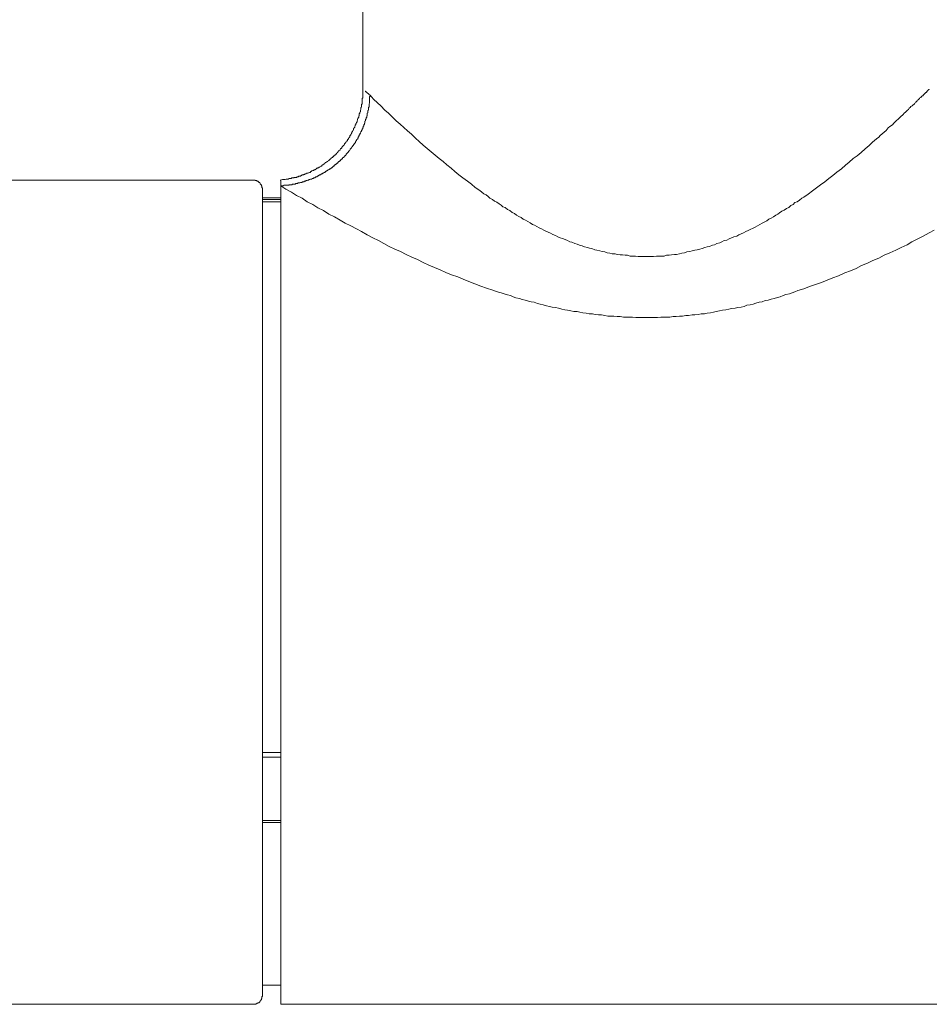
# Model space of a CAD drawing. Units: inches. Extents: x 327 to 1604, y 496 to 1416.
# Drawn here: x 591 to 635, y 808 to 856 of the extents above; entities that cross this region are included whole.
import ezdxf

# ---------------------------------------------------------------- set-up
doc = ezdxf.new("R2010")
doc.units = ezdxf.units.IN
doc.header["$MEASUREMENT"] = 0
doc.layers.add('图层 1', color=7, linetype='Continuous')

msp = doc.modelspace()

# ---------------------------------------------------------------- linework, layer by layer
at = {"layer": '图层 1', "color": 7, "lineweight": 9}
for points in [[(607.262, 852.411), (607.262, 863.551)], [(603.283, 848.129), (603.396, 848.159), (603.421, 848.159), (603.473, 848.159), (603.528, 848.159), (603.585, 848.184), (603.64, 848.184), (603.668, 848.184), (603.718, 848.219), (603.775, 848.219), (603.805, 848.219), (603.825, 848.219), (603.855, 848.249), (603.888, 848.249), (603.913, 848.249), (603.943, 848.249), (603.963, 848.264), (603.995, 848.264), (604.02, 848.264), (604.05, 848.264), (604.078, 848.264), (604.102, 848.299), (604.127, 848.299), (604.157, 848.299), (604.182, 848.324), (604.215, 848.324), (604.24, 848.324), (604.265, 848.324), (604.297, 848.354), (604.322, 848.354), (604.347, 848.389), (604.372, 848.389), (604.405, 848.389), (604.43, 848.404), (604.455, 848.404), (604.48, 848.404), (604.48, 848.434), (604.512, 848.434), (604.537, 848.434), (604.562, 848.464), (604.592, 848.464), (604.62, 848.464), (604.65, 848.484), (604.675, 848.484), (604.699, 848.509), (604.727, 848.509), (604.757, 848.544), (604.782, 848.544), (604.807, 848.574), (604.834, 848.574), (604.864, 848.599), (604.894, 848.599), (604.919, 848.624), (604.952, 848.624), (604.972, 848.649), (605.002, 848.649), (605.027, 848.679), (605.059, 848.709), (605.084, 848.709), (605.109, 848.734), (605.134, 848.734), (605.167, 848.759), (605.192, 848.759), (605.217, 848.784), (605.247, 848.814), (605.274, 848.814), (605.304, 848.849), (605.324, 848.864), (605.356, 848.864), (605.381, 848.899), (605.411, 848.899), (605.411, 848.928), (605.431, 848.953), (605.461, 848.953), (605.461, 848.978), (605.489, 848.978), (605.519, 849.003), (605.539, 849.003), (605.539, 849.033), (605.576, 849.033), (605.601, 849.058), (605.626, 849.083), (605.656, 849.113), (605.676, 849.113), (605.676, 849.138), (605.709, 849.138), (605.734, 849.173), (605.764, 849.203), (605.791, 849.218), (605.816, 849.218), (605.816, 849.253), (605.841, 849.278), (605.871, 849.278), (605.871, 849.308), (605.903, 849.328), (605.928, 849.328), (605.928, 849.358), (605.953, 849.358), (605.978, 849.388), (605.978, 849.413), (606.011, 849.413), (606.036, 849.448), (606.036, 849.463), (606.061, 849.463), (606.061, 849.493), (606.086, 849.528), (606.118, 849.528), (606.118, 849.553), (606.143, 849.573), (606.173, 849.573), (606.173, 849.603), (606.198, 849.633), (606.198, 849.663), (606.226, 849.663), (606.251, 849.688), (606.251, 849.713), (606.276, 849.713), (606.276, 849.738), (606.306, 849.768), (606.333, 849.803), (606.363, 849.818), (606.363, 849.848), (606.383, 849.848), (606.383, 849.878), (606.418, 849.908), (606.418, 849.928), (606.446, 849.928), (606.446, 849.958), (606.47, 849.988), (606.495, 850.013), (606.525, 850.043), (606.525, 850.068), (606.548, 850.093), (606.583, 850.122), (606.583, 850.157), (606.608, 850.172), (606.608, 850.197), (606.635, 850.197), (606.635, 850.232), (606.635, 850.262), (606.66, 850.287), (606.685, 850.312), (606.685, 850.342), (606.715, 850.362), (606.715, 850.392), (606.74, 850.417), (606.74, 850.447), (606.773, 850.477), (606.773, 850.507), (606.798, 850.527), (606.823, 850.552), (606.823, 850.587), (606.823, 850.617), (606.855, 850.642), (606.855, 850.667), (606.88, 850.667), (606.88, 850.692), (606.88, 850.722), (606.905, 850.752), (606.905, 850.782), (606.905, 850.802), (606.93, 850.802), (606.93, 850.832), (606.93, 850.862), (606.963, 850.877), (606.963, 850.912), (606.988, 850.942), (606.988, 850.967), (606.988, 850.992), (607.013, 851.027), (607.013, 851.047), (607.013, 851.077), (607.038, 851.102), (607.038, 851.127), (607.07, 851.157), (607.07, 851.182), (607.07, 851.222), (607.095, 851.232), (607.095, 851.262), (607.095, 851.296), (607.095, 851.321), (607.125, 851.351), (607.125, 851.371), (607.125, 851.401), (607.15, 851.426), (607.15, 851.461), (607.15, 851.491), (607.15, 851.506), (607.177, 851.541), (607.177, 851.571), (607.177, 851.596), (607.177, 851.626), (607.202, 851.641), (607.202, 851.676), (607.202, 851.706), (607.202, 851.726), (607.202, 851.756), (607.202, 851.781), (607.232, 851.811), (607.232, 851.846), (607.232, 851.861), (607.232, 851.891), (607.232, 851.921), (607.232, 851.951), (607.232, 851.981), (607.232, 852.001), (607.232, 852.031), (607.232, 852.056), (607.262, 852.091), (607.262, 852.106), (607.262, 852.136), (607.262, 852.171), (607.262, 852.196), (607.262, 852.216), (607.262, 852.246), (607.262, 852.276), (607.262, 852.326), (607.262, 852.386), (607.262, 852.411)], [(607.615, 852.216), (607.59, 852.246), (607.565, 852.246), (607.565, 852.276), (607.532, 852.276), (607.532, 852.306), (607.507, 852.306), (607.507, 852.321), (607.477, 852.321), (607.477, 852.356), (607.45, 852.356), (607.45, 852.386), (607.425, 852.386), (607.395, 852.386), (607.395, 852.411), (607.375, 852.411)], [(603.313, 847.864), (603.338, 847.864), (603.363, 847.864), (603.396, 847.864), (603.421, 847.864), (603.451, 847.864), (603.471, 847.894), (603.508, 847.894), (603.528, 847.894), (603.558, 847.894), (603.583, 847.894), (603.61, 847.894), (603.64, 847.894), (603.665, 847.894), (603.698, 847.894), (603.723, 847.914), (603.748, 847.914), (603.773, 847.914), (603.803, 847.914), (603.83, 847.914), (603.855, 847.914), (603.885, 847.944), (603.913, 847.944), (603.943, 847.944), (603.963, 847.944), (603.993, 847.944), (604.018, 847.944), (604.05, 847.969), (604.075, 847.969), (604.1, 847.969), (604.127, 847.969), (604.157, 847.999), (604.182, 847.999), (604.212, 847.999), (604.24, 847.999), (604.265, 848.024), (604.295, 848.024), (604.32, 848.024), (604.352, 848.024), (604.352, 848.049), (604.377, 848.049), (604.402, 848.049), (604.427, 848.049), (604.455, 848.079), (604.48, 848.079), (604.51, 848.079), (604.535, 848.109), (604.567, 848.109), (604.592, 848.109), (604.617, 848.129), (604.647, 848.129), (604.675, 848.129), (604.675, 848.159), (604.699, 848.159), (604.724, 848.159), (604.754, 848.179), (604.782, 848.179), (604.807, 848.179), (604.832, 848.219), (604.862, 848.219), (604.894, 848.219), (604.894, 848.249), (604.919, 848.249), (604.949, 848.249), (604.969, 848.264), (605.002, 848.299), (605.027, 848.299), (605.057, 848.299), (605.082, 848.324), (605.109, 848.324), (605.134, 848.354), (605.164, 848.354), (605.164, 848.389), (605.192, 848.389), (605.222, 848.389), (605.247, 848.399), (605.272, 848.434), (605.304, 848.434), (605.329, 848.434), (605.329, 848.464), (605.354, 848.464), (605.379, 848.484), (605.411, 848.509), (605.436, 848.509), (605.461, 848.509), (605.461, 848.544), (605.486, 848.544), (605.519, 848.574), (605.544, 848.574), (605.544, 848.599), (605.574, 848.599), (605.599, 848.624), (605.626, 848.649), (605.656, 848.649), (605.656, 848.679), (605.676, 848.679), (605.706, 848.679), (605.739, 848.709), (605.764, 848.734), (605.789, 848.734), (605.789, 848.759), (605.814, 848.759), (605.841, 848.784), (605.841, 848.814), (605.871, 848.814), (605.901, 848.849), (605.926, 848.864), (605.953, 848.864), (605.953, 848.899), (605.978, 848.899), (606.008, 848.928), (606.033, 848.953), (606.066, 848.953), (606.066, 848.978), (606.086, 849.003), (606.116, 849.033), (606.141, 849.033), (606.141, 849.058), (606.173, 849.058), (606.198, 849.083), (606.198, 849.113), (606.223, 849.113), (606.223, 849.138), (606.248, 849.138), (606.281, 849.173), (606.281, 849.203), (606.306, 849.203), (606.306, 849.218), (606.331, 849.218), (606.361, 849.248), (606.361, 849.278), (606.388, 849.278), (606.388, 849.308), (606.418, 849.308), (606.443, 849.328), (606.443, 849.358), (606.47, 849.358), (606.47, 849.388), (606.495, 849.413), (606.525, 849.448), (606.525, 849.458), (606.545, 849.458), (606.583, 849.493), (606.583, 849.528), (606.608, 849.528), (606.608, 849.553), (606.633, 849.573), (606.658, 849.603), (606.658, 849.633), (606.685, 849.633), (606.685, 849.663), (606.72, 849.688), (606.74, 849.713), (606.74, 849.738), (606.77, 849.738), (606.77, 849.768), (606.798, 849.803), (606.823, 849.818), (606.823, 849.848), (606.853, 849.848), (606.853, 849.878), (606.878, 849.908), (606.878, 849.928), (606.91, 849.928), (606.91, 849.958), (606.91, 849.988), (606.935, 849.988), (606.935, 850.013), (606.96, 850.043), (606.96, 850.068), (606.985, 850.068), (606.985, 850.093), (607.018, 850.122), (607.018, 850.157), (607.042, 850.172), (607.042, 850.197), (607.067, 850.232), (607.067, 850.262), (607.092, 850.287), (607.092, 850.312), (607.125, 850.312), (607.125, 850.342), (607.125, 850.367), (607.15, 850.392), (607.15, 850.417), (607.175, 850.447), (607.175, 850.477), (607.2, 850.477), (607.2, 850.507), (607.2, 850.527), (607.232, 850.552), (607.232, 850.587), (607.262, 850.617), (607.262, 850.642), (607.262, 850.667), (607.287, 850.667), (607.287, 850.692), (607.287, 850.722), (607.312, 850.752), (607.312, 850.782), (607.312, 850.802), (607.34, 850.832), (607.34, 850.862), (607.34, 850.877), (607.37, 850.877), (607.37, 850.912), (607.37, 850.942), (607.37, 850.967), (607.39, 850.992), (607.39, 851.027), (607.39, 851.047), (607.425, 851.077), (607.425, 851.102), (607.425, 851.127), (607.452, 851.157), (607.452, 851.182), (607.452, 851.217), (607.452, 851.232), (607.477, 851.232), (607.477, 851.262), (607.477, 851.296), (607.477, 851.321), (607.477, 851.351), (607.507, 851.371), (607.507, 851.401), (607.507, 851.426), (607.507, 851.461), (607.507, 851.491), (607.535, 851.506), (607.535, 851.541), (607.535, 851.571), (607.535, 851.591), (607.535, 851.626), (607.535, 851.646), (607.565, 851.646), (607.565, 851.676), (607.565, 851.706), (607.565, 851.726), (607.565, 851.756), (607.565, 851.781), (607.565, 851.806), (607.585, 851.846), (607.585, 851.861), (607.585, 851.891), (607.585, 851.921), (607.585, 851.951), (607.585, 851.981), (607.585, 852.001), (607.585, 852.031), (607.585, 852.056), (607.585, 852.091), (607.585, 852.106), (607.585, 852.136), (607.615, 852.171), (607.615, 852.196), (607.615, 852.216)], [(576.773, 848.129), (601.974, 848.129)], [(602.444, 847.7), (602.444, 847.725), (602.444, 847.759), (602.414, 847.759), (602.414, 847.774), (602.414, 847.804), (602.414, 847.839), (602.391, 847.864), (602.391, 847.894), (602.391, 847.914), (602.356, 847.914), (602.356, 847.944), (602.332, 847.944), (602.332, 847.974), (602.307, 847.999), (602.307, 848.024), (602.274, 848.024), (602.249, 848.049), (602.224, 848.049), (602.224, 848.079), (602.199, 848.079), (602.167, 848.079), (602.167, 848.109), (602.142, 848.109), (602.112, 848.109), (602.092, 848.109), (602.092, 848.129), (602.059, 848.129), (602.034, 848.129), (602.009, 848.129), (601.974, 848.129)], [(602.444, 808.903), (602.444, 847.7)], [(603.313, 847.864), (603.313, 848.129)], [(603.313, 808.473), (603.313, 847.864)], [(603.313, 847.864), (603.558, 847.7), (603.83, 847.555), (604.075, 847.4), (604.352, 847.265), (604.592, 847.095), (604.862, 846.96), (605.109, 846.805), (605.379, 846.665), (605.626, 846.496), (605.901, 846.361), (606.173, 846.206), (606.418, 846.066), (606.685, 845.931), (606.96, 845.791), (607.2, 845.656), (607.477, 845.496), (607.749, 845.357), (608.019, 845.222), (608.269, 845.082), (608.536, 844.947), (608.813, 844.807), (609.083, 844.702), (609.356, 844.557), (609.63, 844.427), (609.903, 844.317), (610.172, 844.178), (610.445, 844.043), (610.714, 843.933), (610.987, 843.823), (611.256, 843.693), (611.534, 843.583), (611.836, 843.473), (612.101, 843.363), (612.373, 843.258), (612.65, 843.148), (612.95, 843.039), (613.222, 842.934), (613.519, 842.844), (613.657, 842.794), (613.794, 842.739), (613.929, 842.714), (614.067, 842.659), (614.224, 842.609), (614.369, 842.579), (614.501, 842.519), (614.634, 842.474), (614.803, 842.439), (614.936, 842.394), (615.073, 842.359), (615.233, 842.304), (615.37, 842.274), (615.508, 842.254), (615.673, 842.199), (615.805, 842.164), (615.942, 842.134), (616.107, 842.084), (616.24, 842.059), (616.377, 842.029), (616.537, 841.999), (616.679, 841.979), (616.844, 841.924), (616.977, 841.899), (617.114, 841.874), (617.279, 841.845), (617.416, 841.81), (617.576, 841.81), (617.713, 841.785), (617.846, 841.755), (618.011, 841.735), (618.148, 841.705), (618.313, 841.705), (618.445, 841.675), (618.608, 841.655), (618.748, 841.655), (618.905, 841.625), (619.05, 841.595), (619.207, 841.595), (619.345, 841.595), (619.509, 841.57), (619.642, 841.57), (619.807, 841.535), (619.944, 841.535), (620.109, 841.535), (620.246, 841.535), (620.404, 841.52), (620.544, 841.52), (620.706, 841.52), (620.843, 841.52), (621.003, 841.52), (621.141, 841.52), (621.305, 841.52), (621.443, 841.52), (621.608, 841.535), (621.745, 841.535), (621.902, 841.535), (622.042, 841.535), (622.205, 841.57), (622.337, 841.57), (622.502, 841.595), (622.639, 841.595), (622.804, 841.625), (622.941, 841.625), (623.106, 841.655), (623.244, 841.655), (623.401, 841.675), (623.541, 841.705), (623.698, 841.705), (623.836, 841.735), (624.001, 841.755), (624.133, 841.785), (624.273, 841.81), (624.43, 841.845), (624.568, 841.874), (624.732, 841.899), (624.87, 841.924), (625.01, 841.949), (625.172, 841.979), (625.309, 841.999), (625.474, 842.029), (625.607, 842.059), (625.739, 842.119), (625.909, 842.134), (626.041, 842.164), (626.179, 842.219), (626.339, 842.254), (626.476, 842.274), (626.616, 842.334), (626.773, 842.359), (626.911, 842.409), (627.05, 842.439), (627.213, 842.489), (627.345, 842.519), (627.485, 842.579), (627.618, 842.629), (627.787, 842.659), (627.92, 842.714), (628.052, 842.764), (628.195, 842.824), (628.487, 842.904), (628.764, 843.014), (629.039, 843.118), (629.336, 843.208), (629.608, 843.313), (629.883, 843.428), (630.155, 843.533), (630.453, 843.668), (630.722, 843.773), (631, 843.888), (631.264, 844.023), (631.547, 844.133), (631.811, 844.267), (632.089, 844.377), (632.353, 844.517), (632.626, 844.637), (632.903, 844.772), (633.173, 844.887), (633.45, 845.027), (633.685, 845.162), (633.962, 845.302), (634.232, 845.436), (634.509, 845.606), (634.754, 845.731)], [(602.444, 847.29), (603.313, 847.29)], [(602.444, 847.21), (603.313, 847.21)], [(602.444, 847.095), (603.313, 847.095)], [(602.444, 820.593), (603.313, 820.593)], [(602.444, 820.373), (603.313, 820.373)], [(602.444, 817.32), (603.313, 817.32)], [(602.444, 817.215), (603.313, 817.215)], [(603.313, 809.392), (602.444, 809.392)], [(601.974, 808.473), (602.004, 808.473), (602.034, 808.473), (602.062, 808.473), (602.092, 808.473), (602.112, 808.473), (602.112, 808.498), (602.144, 808.498), (602.169, 808.498), (602.169, 808.523), (602.194, 808.523), (602.219, 808.523), (602.219, 808.548), (602.249, 808.548), (602.277, 808.548), (602.277, 808.578), (602.307, 808.578), (602.307, 808.608), (602.327, 808.608), (602.327, 808.633), (602.359, 808.658), (602.359, 808.683), (602.394, 808.683), (602.394, 808.713), (602.394, 808.748), (602.414, 808.748), (602.414, 808.773), (602.414, 808.788), (602.414, 808.823), (602.414, 808.853), (602.444, 808.853), (602.444, 808.868), (602.444, 808.903)], [(601.974, 808.473), (556.49, 808.473)], [(663.539, 808.473), (603.313, 808.473)]]:
    msp.add_lwpolyline(points, dxfattribs=at)
msp.add_open_spline([(634.457, 852.46), (634.457, 852.46), (634.477, 852.46), (634.477, 852.46), (634.477, 852.46), (634.477, 852.49), (634.477, 852.49), (634.477, 852.49), (634.507, 852.49), (634.507, 852.49), (634.507, 852.49), (634.507, 852.515), (634.507, 852.515), (634.507, 852.515), (634.507, 852.49), (634.507, 852.49), (634.507, 852.49), (634.477, 852.49), (634.477, 852.49), (634.477, 852.49), (634.477, 852.46), (634.477, 852.46), (634.477, 852.46), (634.457, 852.46), (634.457, 852.46), (634.457, 852.46), (634.457, 852.441), (634.457, 852.441), (634.457, 852.441), (634.427, 852.441), (634.427, 852.441), (634.427, 852.441), (634.427, 852.411), (634.427, 852.411), (634.427, 852.411), (634.394, 852.411), (634.394, 852.411), (634.394, 852.411), (634.394, 852.386), (634.394, 852.386), (634.394, 852.386), (634.369, 852.356), (634.369, 852.356), (634.369, 852.356), (634.349, 852.356), (634.349, 852.356), (634.349, 852.356), (634.314, 852.326), (634.314, 852.326), (634.314, 852.326), (634.237, 852.246), (634.237, 852.246), (634.237, 852.246), (634.212, 852.196), (634.212, 852.196), (634.212, 852.196), (634.179, 852.196), (634.179, 852.196), (634.179, 852.196), (634.179, 852.171), (634.179, 852.171), (634.179, 852.171), (634.154, 852.171), (634.154, 852.171), (634.154, 852.171), (634.124, 852.141), (634.124, 852.141), (634.124, 852.141), (634.124, 852.106), (634.124, 852.106), (634.124, 852.106), (634.104, 852.106), (634.104, 852.106), (634.104, 852.106), (634.072, 852.091), (634.072, 852.091), (634.072, 852.091), (634.047, 852.056), (634.047, 852.056), (634.047, 852.056), (634.022, 852.031), (634.022, 852.031), (634.022, 852.031), (633.987, 852.001), (633.987, 852.001), (633.987, 852.001), (633.96, 851.981), (633.96, 851.981), (633.96, 851.981), (633.935, 851.951), (633.935, 851.951), (633.935, 851.951), (633.91, 851.926), (633.91, 851.926), (633.91, 851.926), (633.877, 851.891), (633.877, 851.891), (633.877, 851.891), (633.852, 851.861), (633.852, 851.861), (633.852, 851.861), (633.827, 851.846), (633.827, 851.846), (633.827, 851.846), (633.802, 851.811), (633.802, 851.811), (633.802, 851.811), (633.772, 851.781), (633.772, 851.781), (633.772, 851.781), (633.75, 851.756), (633.75, 851.756), (633.75, 851.756), (633.715, 851.726), (633.715, 851.726), (633.715, 851.726), (633.69, 851.711), (633.69, 851.711), (633.69, 851.711), (633.632, 851.676), (633.632, 851.676), (633.632, 851.676), (633.607, 851.626), (633.607, 851.626), (633.607, 851.626), (633.555, 851.596), (633.555, 851.596), (633.555, 851.596), (633.525, 851.541), (633.525, 851.541), (633.525, 851.541), (633.475, 851.506), (633.475, 851.506), (633.475, 851.506), (633.448, 851.491), (633.448, 851.491), (633.448, 851.491), (633.393, 851.426), (633.393, 851.426), (633.393, 851.426), (633.368, 851.401), (633.368, 851.401), (633.368, 851.401), (633.31, 851.351), (633.31, 851.351), (633.31, 851.351), (633.255, 851.296), (633.255, 851.296), (633.255, 851.296), (633.228, 851.262), (633.228, 851.262), (633.228, 851.262), (633.173, 851.217), (633.173, 851.217), (633.173, 851.217), (633.115, 851.157), (633.115, 851.157), (633.115, 851.157), (633.035, 851.077), (633.035, 851.077), (633.035, 851.077), (632.928, 850.992), (632.928, 850.992), (632.928, 850.992), (632.821, 850.877), (632.821, 850.877), (632.821, 850.877), (632.743, 850.802), (632.743, 850.802), (632.743, 850.802), (632.626, 850.722), (632.626, 850.722), (632.626, 850.722), (632.548, 850.647), (632.548, 850.647), (632.548, 850.647), (632.441, 850.527), (632.441, 850.527), (632.441, 850.527), (632.353, 850.447), (632.353, 850.447), (632.353, 850.447), (632.251, 850.367), (632.251, 850.367), (632.251, 850.367), (632.164, 850.287), (632.164, 850.287), (632.164, 850.287), (632.089, 850.197), (632.089, 850.197), (632.089, 850.197), (631.976, 850.122), (631.976, 850.122), (631.976, 850.122), (631.786, 849.958), (631.786, 849.958), (631.786, 849.958), (631.622, 849.803), (631.622, 849.803), (631.622, 849.803), (631.429, 849.633), (631.429, 849.633), (631.429, 849.633), (631.244, 849.463), (631.244, 849.463), (631.244, 849.463), (631.05, 849.308), (631.05, 849.308), (631.05, 849.308), (630.86, 849.173), (630.86, 849.173), (630.86, 849.173), (630.665, 849.003), (630.665, 849.003), (630.665, 849.003), (630.483, 848.849), (630.483, 848.849), (630.483, 848.849), (630.293, 848.679), (630.293, 848.679), (630.293, 848.679), (630.073, 848.514), (630.073, 848.514), (630.073, 848.514), (629.883, 848.354), (629.883, 848.354), (629.883, 848.354), (629.688, 848.219), (629.688, 848.219), (629.688, 848.219), (629.498, 848.049), (629.498, 848.049), (629.498, 848.049), (629.279, 847.914), (629.279, 847.914), (629.279, 847.914), (629.091, 847.759), (629.091, 847.759), (629.091, 847.759), (628.901, 847.62), (628.901, 847.62), (628.901, 847.62), (628.687, 847.455), (628.687, 847.455), (628.687, 847.455), (628.487, 847.315), (628.487, 847.315), (628.487, 847.315), (628.384, 847.265), (628.384, 847.265), (628.384, 847.265), (628.277, 847.175), (628.277, 847.175), (628.277, 847.175), (628.165, 847.095), (628.165, 847.095), (628.165, 847.095), (628.052, 847.05), (628.052, 847.05), (628.052, 847.05), (627.975, 846.96), (627.975, 846.96), (627.975, 846.96), (627.862, 846.91), (627.862, 846.91), (627.862, 846.91), (627.755, 846.82), (627.755, 846.82), (627.755, 846.82), (627.642, 846.77), (627.642, 846.77), (627.642, 846.77), (627.54, 846.69), (627.54, 846.69), (627.54, 846.69), (627.428, 846.635), (627.428, 846.635), (627.428, 846.635), (627.32, 846.561), (627.32, 846.561), (627.32, 846.561), (627.238, 846.496), (627.238, 846.496), (627.238, 846.496), (627.13, 846.451), (627.13, 846.451), (627.13, 846.451), (627.023, 846.361), (627.023, 846.361), (627.023, 846.361), (626.911, 846.311), (626.911, 846.311), (626.911, 846.311), (626.798, 846.256), (626.798, 846.256), (626.798, 846.256), (626.696, 846.176), (626.696, 846.176), (626.696, 846.176), (626.583, 846.116), (626.583, 846.116), (626.583, 846.116), (626.476, 846.066), (626.476, 846.066), (626.476, 846.066), (626.369, 846.006), (626.369, 846.006), (626.369, 846.006), (626.261, 845.931), (626.261, 845.931), (626.261, 845.931), (626.149, 845.866), (626.149, 845.866), (626.149, 845.866), (626.041, 845.821), (626.041, 845.821), (626.041, 845.821), (625.909, 845.761), (625.909, 845.761), (625.909, 845.761), (625.802, 845.711), (625.802, 845.711), (625.802, 845.711), (625.689, 845.656), (625.689, 845.656), (625.689, 845.656), (625.582, 845.606), (625.582, 845.606), (625.582, 845.606), (625.474, 845.546), (625.474, 845.546), (625.474, 845.546), (625.362, 845.496), (625.362, 845.496), (625.362, 845.496), (625.255, 845.436), (625.255, 845.436), (625.255, 845.436), (625.115, 845.406), (625.115, 845.406), (625.115, 845.406), (625.007, 845.357), (625.007, 845.357), (625.007, 845.357), (624.895, 845.302), (624.895, 845.302), (624.895, 845.302), (624.787, 845.242), (624.787, 845.242), (624.787, 845.242), (624.655, 845.222), (624.655, 845.222), (624.655, 845.222), (624.543, 845.162), (624.543, 845.162), (624.543, 845.162), (624.435, 845.117), (624.435, 845.117), (624.435, 845.117), (624.303, 845.082), (624.303, 845.082), (624.303, 845.082), (624.19, 845.027), (624.19, 845.027), (624.19, 845.027), (624.083, 845.002), (624.083, 845.002), (624.083, 845.002), (623.948, 844.947), (623.948, 844.947), (623.948, 844.947), (623.836, 844.922), (623.836, 844.922), (623.836, 844.922), (623.723, 844.892), (623.723, 844.892), (623.723, 844.892), (623.586, 844.842), (623.586, 844.842), (623.586, 844.842), (623.484, 844.807), (623.484, 844.807), (623.484, 844.807), (623.351, 844.777), (623.351, 844.777), (623.351, 844.777), (623.244, 844.762), (623.244, 844.762), (623.244, 844.762), (623.104, 844.727), (623.104, 844.727), (623.104, 844.727), (622.991, 844.702), (622.991, 844.702), (622.991, 844.702), (622.854, 844.677), (622.854, 844.677), (622.854, 844.677), (622.747, 844.637), (622.747, 844.637), (622.747, 844.637), (622.614, 844.622), (622.614, 844.622), (622.614, 844.622), (622.502, 844.592), (622.502, 844.592), (622.502, 844.592), (622.362, 844.562), (622.362, 844.562), (622.362, 844.562), (622.262, 844.562), (622.262, 844.562), (622.262, 844.562), (622.122, 844.532), (622.122, 844.532), (622.122, 844.532), (622.01, 844.517), (622.01, 844.517), (622.01, 844.517), (621.877, 844.517), (621.877, 844.517), (621.877, 844.517), (621.77, 844.482), (621.77, 844.482), (621.77, 844.482), (621.633, 844.482), (621.633, 844.482), (621.633, 844.482), (621.493, 844.482), (621.493, 844.482), (621.493, 844.482), (621.39, 844.482), (621.39, 844.482), (621.39, 844.482), (621.248, 844.452), (621.248, 844.452), (621.248, 844.452), (621.141, 844.452), (621.141, 844.452), (621.141, 844.452), (621.008, 844.452), (621.008, 844.452), (621.008, 844.452), (620.901, 844.452), (620.901, 844.452), (620.901, 844.452), (620.761, 844.452), (620.761, 844.452), (620.761, 844.452), (620.623, 844.452), (620.623, 844.452), (620.623, 844.452), (620.511, 844.452), (620.511, 844.452), (620.511, 844.452), (620.384, 844.482), (620.384, 844.482), (620.384, 844.482), (620.271, 844.482), (620.271, 844.482), (620.271, 844.482), (620.134, 844.482), (620.134, 844.482), (620.134, 844.482), (619.999, 844.517), (619.999, 844.517), (619.999, 844.517), (619.892, 844.517), (619.892, 844.517), (619.892, 844.517), (619.754, 844.532), (619.754, 844.532), (619.754, 844.532), (619.642, 844.532), (619.642, 844.532), (619.642, 844.532), (619.509, 844.562), (619.509, 844.562), (619.509, 844.562), (619.402, 844.592), (619.402, 844.592), (619.402, 844.592), (619.267, 844.592), (619.267, 844.592), (619.267, 844.592), (619.15, 844.622), (619.15, 844.622), (619.15, 844.622), (619.017, 844.637), (619.017, 844.637), (619.017, 844.637), (618.905, 844.677), (618.905, 844.677), (618.905, 844.677), (618.778, 844.702), (618.778, 844.702), (618.778, 844.702), (618.665, 844.727), (618.665, 844.727), (618.665, 844.727), (618.53, 844.762), (618.53, 844.762), (618.53, 844.762), (618.425, 844.777), (618.425, 844.777), (618.425, 844.777), (618.28, 844.842), (618.28, 844.842), (618.28, 844.842), (618.173, 844.867), (618.173, 844.867), (618.173, 844.867), (618.071, 844.892), (618.071, 844.892), (618.071, 844.892), (617.928, 844.922), (617.928, 844.922), (617.928, 844.922), (617.826, 844.977), (617.826, 844.977), (617.826, 844.977), (617.688, 845.002), (617.688, 845.002), (617.688, 845.002), (617.576, 845.052), (617.576, 845.052), (617.576, 845.052), (617.466, 845.082), (617.466, 845.082), (617.466, 845.082), (617.329, 845.142), (617.329, 845.142), (617.329, 845.142), (617.221, 845.162), (617.221, 845.162), (617.221, 845.162), (617.114, 845.222), (617.114, 845.222), (617.114, 845.222), (617.007, 845.272), (617.007, 845.272), (617.007, 845.272), (616.869, 845.332), (616.869, 845.332), (616.869, 845.332), (616.762, 845.357), (616.762, 845.357), (616.762, 845.357), (616.649, 845.406), (616.649, 845.406), (616.649, 845.406), (616.542, 845.471), (616.542, 845.471), (616.542, 845.471), (616.41, 845.516), (616.41, 845.516), (616.41, 845.516), (616.297, 845.576), (616.297, 845.576), (616.297, 845.576), (616.187, 845.626), (616.187, 845.626), (616.187, 845.626), (616.075, 845.681), (616.075, 845.681), (616.075, 845.681), (615.967, 845.731), (615.967, 845.731), (615.967, 845.731), (615.86, 845.791), (615.86, 845.791), (615.86, 845.791), (615.753, 845.841), (615.753, 845.841), (615.753, 845.841), (615.64, 845.901), (615.64, 845.901), (615.64, 845.901), (615.533, 845.961), (615.533, 845.961), (615.533, 845.961), (615.425, 846.006), (615.425, 846.006), (615.425, 846.006), (615.318, 846.086), (615.318, 846.086), (615.318, 846.086), (615.211, 846.141), (615.211, 846.141), (615.211, 846.141), (615.098, 846.206), (615.098, 846.206), (615.098, 846.206), (614.986, 846.256), (614.986, 846.256), (614.986, 846.256), (614.878, 846.336), (614.878, 846.336), (614.878, 846.336), (614.771, 846.391), (614.771, 846.391), (614.771, 846.391), (614.664, 846.451), (614.664, 846.451), (614.664, 846.451), (614.556, 846.531), (614.556, 846.531), (614.556, 846.531), (614.444, 846.575), (614.444, 846.575), (614.444, 846.575), (614.336, 846.665), (614.336, 846.665), (614.336, 846.665), (614.224, 846.715), (614.224, 846.715), (614.224, 846.715), (614.116, 846.81), (614.116, 846.81), (614.116, 846.81), (614.009, 846.85), (614.009, 846.85), (614.009, 846.85), (613.927, 846.93), (613.927, 846.93), (613.927, 846.93), (613.819, 846.99), (613.819, 846.99), (613.819, 846.99), (613.712, 847.07), (613.712, 847.07), (613.712, 847.07), (613.599, 847.13), (613.599, 847.13), (613.599, 847.13), (613.497, 847.21), (613.497, 847.21), (613.497, 847.21), (613.38, 847.265), (613.38, 847.265), (613.38, 847.265), (613.302, 847.345), (613.302, 847.345), (613.302, 847.345), (613.195, 847.42), (613.195, 847.42), (613.195, 847.42), (613.082, 847.48), (613.082, 847.48), (613.082, 847.48), (612.895, 847.635), (612.895, 847.635), (612.895, 847.635), (612.675, 847.774), (612.675, 847.774), (612.675, 847.774), (612.49, 847.944), (612.49, 847.944), (612.49, 847.944), (612.296, 848.079), (612.296, 848.079), (612.296, 848.079), (612.076, 848.249), (612.076, 848.249), (612.076, 848.249), (611.886, 848.389), (611.886, 848.389), (611.886, 848.389), (611.696, 848.544), (611.696, 848.544), (611.696, 848.544), (611.509, 848.709), (611.509, 848.709), (611.509, 848.709), (611.314, 848.864), (611.314, 848.864), (611.314, 848.864), (611.129, 849.033), (611.129, 849.033), (611.129, 849.033), (610.934, 849.173), (610.934, 849.173), (610.934, 849.173), (610.744, 849.328), (610.744, 849.328), (610.744, 849.328), (610.552, 849.493), (610.552, 849.493), (610.552, 849.493), (610.362, 849.663), (610.362, 849.663), (610.362, 849.663), (610.172, 849.818), (610.172, 849.818), (610.172, 849.818), (609.982, 849.988), (609.982, 849.988), (609.982, 849.988), (609.793, 850.157), (609.793, 850.157), (609.793, 850.157), (609.6, 850.342), (609.6, 850.342), (609.6, 850.342), (609.41, 850.507), (609.41, 850.507), (609.41, 850.507), (609.246, 850.667), (609.246, 850.667), (609.246, 850.667), (609.058, 850.832), (609.058, 850.832), (609.058, 850.832), (608.868, 850.992), (608.868, 850.992), (608.868, 850.992), (608.674, 851.182), (608.674, 851.182), (608.674, 851.182), (608.509, 851.351), (608.509, 851.351), (608.509, 851.351), (608.321, 851.506), (608.321, 851.506), (608.321, 851.506), (608.132, 851.711), (608.132, 851.711), (608.132, 851.711), (607.967, 851.861), (607.967, 851.861), (607.967, 851.861), (607.779, 852.031), (607.779, 852.031), (607.779, 852.031), (607.615, 852.216), (607.615, 852.216)], degree=3, knots=[0, 0, 0, 0, 1, 1, 1, 2, 2, 2, 3, 3, 3, 4, 4, 4, 5, 5, 5, 6, 6, 6, 7, 7, 7, 8, 8, 8, 9, 9, 9, 10, 10, 10, 11, 11, 11, 12, 12, 12, 13, 13, 13, 14, 14, 14, 15, 15, 15, 16, 16, 16, 17, 17, 17, 18, 18, 18, 19, 19, 19, 20, 20, 20, 21, 21, 21, 22, 22, 22, 23, 23, 23, 24, 24, 24, 25, 25, 25, 26, 26, 26, 27, 27, 27, 28, 28, 28, 29, 29, 29, 30, 30, 30, 31, 31, 31, 32, 32, 32, 33, 33, 33, 34, 34, 34, 35, 35, 35, 36, 36, 36, 37, 37, 37, 38, 38, 38, 39, 39, 39, 40, 40, 40, 41, 41, 41, 42, 42, 42, 43, 43, 43, 44, 44, 44, 45, 45, 45, 46, 46, 46, 47, 47, 47, 48, 48, 48, 49, 49, 49, 50, 50, 50, 51, 51, 51, 52, 52, 52, 53, 53, 53, 54, 54, 54, 55, 55, 55, 56, 56, 56, 57, 57, 57, 58, 58, 58, 59, 59, 59, 60, 60, 60, 61, 61, 61, 62, 62, 62, 63, 63, 63, 64, 64, 64, 65, 65, 65, 66, 66, 66, 67, 67, 67, 68, 68, 68, 69, 69, 69, 70, 70, 70, 71, 71, 71, 72, 72, 72, 73, 73, 73, 74, 74, 74, 75, 75, 75, 76, 76, 76, 77, 77, 77, 78, 78, 78, 79, 79, 79, 80, 80, 80, 81, 81, 81, 82, 82, 82, 83, 83, 83, 84, 84, 84, 85, 85, 85, 86, 86, 86, 87, 87, 87, 88, 88, 88, 89, 89, 89, 90, 90, 90, 91, 91, 91, 92, 92, 92, 93, 93, 93, 94, 94, 94, 95, 95, 95, 96, 96, 96, 97, 97, 97, 98, 98, 98, 99, 99, 99, 100, 100, 100, 101, 101, 101, 102, 102, 102, 103, 103, 103, 104, 104, 104, 105, 105, 105, 106, 106, 106, 107, 107, 107, 108, 108, 108, 109, 109, 109, 110, 110, 110, 111, 111, 111, 112, 112, 112, 113, 113, 113, 114, 114, 114, 115, 115, 115, 116, 116, 116, 117, 117, 117, 118, 118, 118, 119, 119, 119, 120, 120, 120, 121, 121, 121, 122, 122, 122, 123, 123, 123, 124, 124, 124, 125, 125, 125, 126, 126, 126, 127, 127, 127, 128, 128, 128, 129, 129, 129, 130, 130, 130, 131, 131, 131, 132, 132, 132, 133, 133, 133, 134, 134, 134, 135, 135, 135, 136, 136, 136, 137, 137, 137, 138, 138, 138, 139, 139, 139, 140, 140, 140, 141, 141, 141, 142, 142, 142, 143, 143, 143, 144, 144, 144, 145, 145, 145, 146, 146, 146, 147, 147, 147, 148, 148, 148, 149, 149, 149, 150, 150, 150, 151, 151, 151, 152, 152, 152, 153, 153, 153, 154, 154, 154, 155, 155, 155, 156, 156, 156, 157, 157, 157, 158, 158, 158, 159, 159, 159, 160, 160, 160, 161, 161, 161, 162, 162, 162, 163, 163, 163, 164, 164, 164, 165, 165, 165, 166, 166, 166, 167, 167, 167, 168, 168, 168, 169, 169, 169, 170, 170, 170, 171, 171, 171, 172, 172, 172, 173, 173, 173, 174, 174, 174, 175, 175, 175, 176, 176, 176, 177, 177, 177, 178, 178, 178, 179, 179, 179, 180, 180, 180, 181, 181, 181, 182, 182, 182, 183, 183, 183, 184, 184, 184, 185, 185, 185, 186, 186, 186, 187, 187, 187, 188, 188, 188, 189, 189, 189, 190, 190, 190, 191, 191, 191, 192, 192, 192, 193, 193, 193, 194, 194, 194, 195, 195, 195, 196, 196, 196, 197, 197, 197, 198, 198, 198, 199, 199, 199, 200, 200, 200, 201, 201, 201, 202, 202, 202, 203, 203, 203, 204, 204, 204, 205, 205, 205, 206, 206, 206, 207, 207, 207, 208, 208, 208, 209, 209, 209, 210, 210, 210, 211, 211, 211, 212, 212, 212, 213, 213, 213, 214, 214, 214, 215, 215, 215, 216, 216, 216, 217, 217, 217, 218, 218, 218, 219, 219, 219, 220, 220, 220, 221, 221, 221, 222, 222, 222, 223, 223, 223, 224, 224, 224, 225, 225, 225, 226, 226, 226, 227, 227, 227, 228, 228, 228, 229, 229, 229, 230, 230, 230, 231, 231, 231, 232, 232, 232, 233, 233, 233, 234, 234, 234, 235, 235, 235, 236, 236, 236, 237, 237, 237, 238, 238, 238, 239, 239, 239, 240, 240, 240, 241, 241, 241, 242, 242, 242, 243, 243, 243, 244, 244, 244, 245, 245, 245, 245], dxfattribs=at)

doc.saveas('drawing.dxf')
